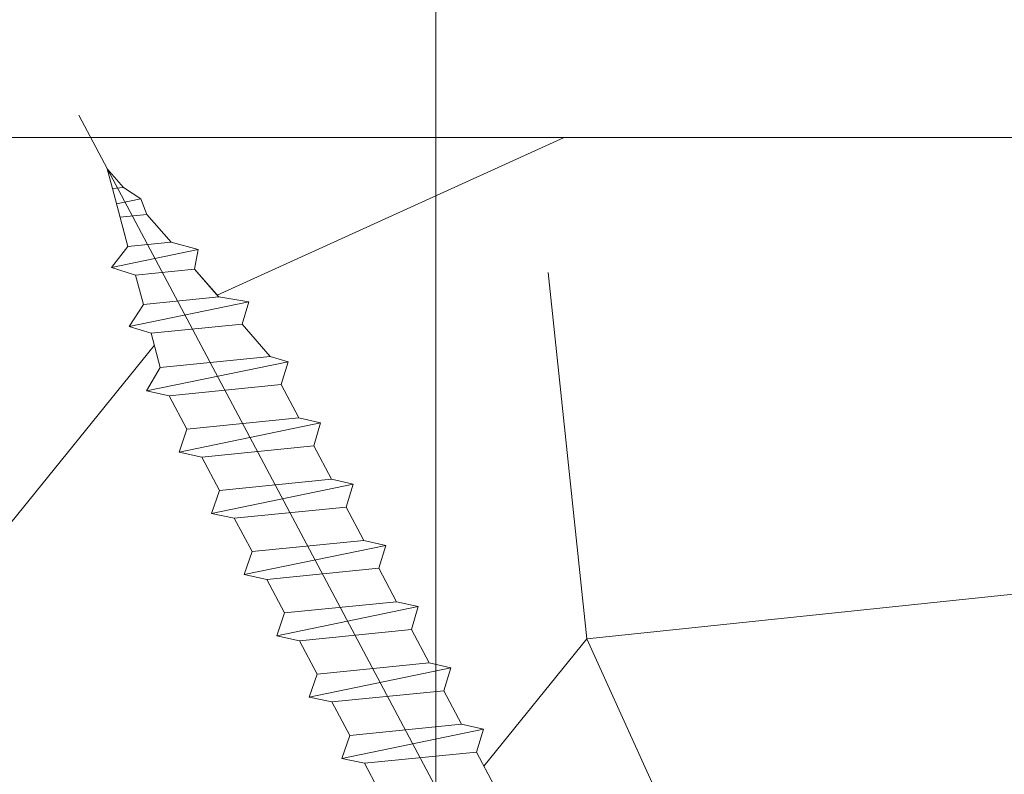
# Model space of a CAD drawing. Units: millimetres. Extents: x 0 to 437, y -14 to 612.
# Drawn here: x 93 to 107, y 449 to 460 of the extents above; entities that cross this region are included whole.
import ezdxf

# ---------------------------------------------------------------- set-up
doc = ezdxf.new("R2010")
doc.units = ezdxf.units.MM
doc.header["$PDMODE"] = 2
doc.header["$PDSIZE"] = 10
for name, color, linetype, lineweight in [('AM_5', 3, 'Continuous', 20), ('Contour principale', 30, 'Continuous', 15), ('Contour secondaire', 5, 'Continuous', 9)]:
    doc.layers.add(name, color=color, linetype=linetype, lineweight=lineweight)
doc.layers.add('Détails masqués', color=9, linetype='Continuous', lineweight=0, plot=False)
doc.styles.get("Standard").update_dxf_attribs({"font": 'arial.ttf'})
doc.dimstyles.new('MAL-ISO$0', dxfattribs={"dimtxt": 3, "dimasz": 3, "dimexe": 1, "dimexo": 1, "dimgap": 1.5, "dimtad": 1, "dimtxsty": 'Standard', "dimcen": 0, "dimclrd": 256, "dimclre": 256, "dimclrt": 3, "dimadec": 1, "dimazin": 2, "dimtp": 0.1, "dimtm": 0.1, "dimtfac": 0.71, "dimtmove": 0, "dimatfit": 3, "dimfxl": 1, "dimlwd": -1, "dimlwe": -1, "dimarcsym": 1})
pattern_1 = [(51.00000096237134, (16.15182216146834, 19.94583994506875), (-10.84005081028688, 103.1361774472488), [21.999, -51.331]), (51.00000096237134, (13.30241645502995, 22.2532431109928), (-10.84005081028688, 103.1361774472488), [21.999, -51.331]), (51.00000096237134, (9.911008208077211, 29.71745514927929), (-10.84005081028688, 103.1361774472488), [14.666, -58.664]), (51.00000096237134, (6.519599961124475, 37.18166718756578), (-10.84005081028688, 103.1361774472488), [10.9995, -62.33049999999999]), (51.00000096237134, (0.8207885482476911, 41.79647351941387), (-10.84005081028688, 103.1361774472488), [7.333, -65.997]), (51.00000096237134, (-16.41503869424934, 32.16425131907001), (-10.84005081028688, 103.1361774472488), [3.6665, -18.3325, 3.6665, -47.6645]), (51.00000096237134, (-12.34223490291559, 43.01987160430923), (-10.84005081028688, 103.1361774472488), [3.6665, -29.332, 10.9995, -29.332]), (51.00000096237134, (-5.962027945657788, 56.72489759598687), (-10.84005081028688, 103.1361774472488), [3.6665, -3.6665, 3.6665, -62.33049999999999]), (51.00000096237134, (-11.11883681802022, 56.18289505547251), (-10.84005081028688, 103.1361774472488), [3.6665, -69.6635]), (51.00000096237134, (-19.12505139682106, 57.94829568088221), (-10.84005081028688, 103.1361774472488), [10.9995, -62.33049999999999]), (51.00000096237134, (-24.82386280969785, 62.56310201273031), (-10.84005081028688, 103.1361774472488), [14.666, -58.664]), (51.00000096237134, (-32.83007738849868, 64.32850263814002), (-10.84005081028688, 103.1361774472488), [18.3325, -21.999, 3.6665, -29.332]), (141.0000009623713, (-17.09643423863035, 13.84441899554429), (-103.1361774472488, -10.84005081028688), [3.6665, -7.333, 18.3325, -43.998]), (141.0000009623713, (-20.48784248558309, 21.30863103383078), (-103.1361774472488, -10.84005081028688), [3.6665, -3.6665, 10.9995, -54.9975]), (141.0000009623713, (-40.97568497116619, 42.61726206766156), (-103.1361774472488, -10.84005081028688), [7.333, -65.997]), (141.0000009623713, (-15.873036153735, 27.00744244670756), (-103.1361774472488, -10.84005081028688), [14.666, -21.999, 3.6665, -32.9985]), (141.0000009623713, (-44.90909575863327, 55.2382829783105), (-103.1361774472488, -10.84005081028688), [3.6665, -69.6635]), (141.0000009623713, (-14.10763552832529, 35.0136570255084), (-103.1361774472488, -10.84005081028688), [10.9995, -62.33049999999999]), (141.0000009623713, (-12.34223490291559, 43.01987160430923), (-103.1361774472488, -10.84005081028688), [7.333, -65.997]), (141.0000009623713, (-7.727428571067488, 48.71868301718602), (-103.1361774472488, -10.84005081028688), [3.6665, -10.9995, 10.9995, -47.6645]), (141.0000009623713, (-8.269431111581842, 53.87549188954847), (-103.1361774472488, -10.84005081028688), [3.6665, -69.6635]), (141.0000009623713, (5.435594880095792, 47.49528493229067), (-103.1361774472488, -10.84005081028688), [10.2662, -63.0638]), (141.0000009623713, (19.14062087177341, 41.11507797503285), (-103.1361774472488, -10.84005081028688), [7.333, -65.997]), (141.0000009623713, (0.9601815521143493, 65.27311471530203), (-103.1361774472488, -10.84005081028688), [3.6665, -69.6635]), (141.0000009623713, (8.42439359040085, 68.66452296225478), (-103.1361774472488, -10.84005081028688), [10.9995, -62.33049999999999]), (141.0000009623713, (13.03919992224895, 74.36333437513156), (-103.1361774472488, -10.84005081028688), [10.9995, -62.33049999999999]), (96.0000009623713, (28.91223607598395, 47.35589192842399), (-56.98811412985205, 46.14806331935893), [5.1851643, -5.1851643, 5.1851643, -88.14878760146]), (96.0000009623713, (5.435594880095792, 47.49528493229067), (-56.98811412985205, 46.14806331935893), [10.3703286, -93.33395190146]), (96.0000009623713, (-41.51768751168053, 47.774070940024), (-56.98811412985205, 46.14806331935893), [10.3703286, -93.33395190146]), (96.0000009623713, (-18.04104631579237, 47.63467793615733), (-56.98811412985205, 46.14806331935893), [10.3703286, -93.33395190146]), (96.0000009623713, (-4.336020324114756, 41.25447097889953), (-56.98811412985205, 46.14806331935893), [10.3703286, -93.33395190146]), (96.0000009623713, (20.9060214971831, 49.12129255383369), (-56.98811412985205, 46.14806331935893), [10.3703286, -93.33395190146]), (96.0000009623713, (13.44180945889662, 45.72988430688095), (-56.98811412985205, 46.14806331935893), [15.55563956, -88.14864094146]), (96.0000009623713, (-26.0472608945932, 49.40007856156703), (-56.98811412985205, 46.14806331935893), [5.1851643, -98.51911620146]), (96.0000009623713, (-34.05347547339404, 51.16547918697674), (-56.98811412985205, 46.14806331935893), [5.1851643, -98.51911620146]), (96.0000009623713, (-15.59425014600165, 73.96072483848388), (-56.98811412985205, 46.14806331935893), [5.1851643, -98.51911620146]), (96.0000009623713, (-5.559418409010112, 28.09144752773626), (-56.98811412985205, 46.14806331935893), [5.1851643, -98.51911620146]), (96.0000009623713, (-0.1238235289143361, 75.58673246002692), (-56.98811412985205, 46.14806331935893), [5.1851643, -98.51911620146]), (96.0000009623713, (-10.57683427750589, 51.02608618311007), (-56.98811412985205, 46.14806331935893), [5.1851643, -98.51911620146]), (96.0000009623713, (-11.66083935853457, 61.33970392783496), (-56.98811412985205, 46.14806331935893), [5.1851643, -98.51911620146]), (186.0000009623713, (-2.570619698705048, 49.26068555770037), (-46.14806331935894, -56.98811412985204), [5.1851643, -5.1851643, 15.55563956, -77.77831234146]), (186.0000009623713, (4.351589799067103, 57.80890267701555), (-46.14806331935894, -56.98811412985204), [5.1851643, -98.51911620146]), (186.0000009623713, (24.29742974413585, 41.65708051554721), (-46.14806331935894, -56.98811412985204), [5.1851643, -98.51911620146]), (186.0000009623713, (0.8207885482476911, 41.79647351941387), (-46.14806331935894, -56.98811412985204), [5.1851643, -98.51911620146]), (186.0000009623713, (-3.654624779733744, 59.57430330242525), (-46.14806331935894, -56.98811412985204), [5.1851643, -98.51911620146]), (186.0000009623713, (-0.9446120771620166, 33.79025894061304), (-46.14806331935894, -56.98811412985204), [5.1851643, -98.51911620146]), (186.0000009623713, (17.51461325023038, 56.58550459212019), (-46.14806331935894, -56.98811412985204), [5.1851643, -98.51911620146]), (186.0000009623713, (2.307403165924049, 2.849405706438393), (-46.14806331935894, -56.98811412985204), [5.1851643, -98.51911620146]), (186.0000009623713, (1.765400625409704, 8.006214578800835), (-46.14806331935894, -56.98811412985204), [10.3703286, -93.33395190146]), (186.0000009623713, (1.22339808489536, 13.16302345116327), (-46.14806331935894, -56.98811412985204), [10.3703286, -93.33395190146]), (186.0000009623713, (5.838204416743457, 18.86183486404006), (-46.14806331935894, -56.98811412985204), [10.3703286, -93.33395190146]), (186.0000009623713, (2.446796169790719, 26.32604690232655), (-46.14806331935894, -56.98811412985204), [10.3703286, -93.33395190146]), (186.0000009623713, (-1.889224154324033, 67.58051788122609), (-46.14806331935894, -56.98811412985204), [10.3703286, -93.33395190146]), (186.0000009623713, (35.83444557375609, 55.90410904773917), (-46.14806331935894, -56.98811412985204), [10.3703286, -93.33395190146]), (186.0000009623713, (-7.44864256333414, 95.67196540896234), (-46.14806331935894, -56.98811412985204), [10.3703286, -93.33395190146]), (186.0000009623713, (-1.749831150457361, 91.05715907711425), (-46.14806331935894, -56.98811412985204), [10.3703286, -93.33395190146]), (186.0000009623713, (-3.515231775867072, 83.05094449831341), (-46.14806331935894, -56.98811412985204), [10.3703286, -93.33395190146]), (186.0000009623713, (-35.81887609880375, 43.15926460817591), (-46.14806331935894, -56.98811412985204), [15.55563956, -88.14864094146]), (186.0000009623713, (-0.1238235289143361, 75.58673246002692), (-46.14806331935894, -56.98811412985204), [15.55563956, -88.14864094146]), (77.56505216237133, (-42.60169259270922, 58.08768868474889), (46.1480632956864, 56.98811414723543), [8.198293999999999, -155.77257075341]), (77.56505216237133, (-14.10763552832529, 35.0136570255084), (46.1480632956864, 56.98811414723543), [8.198293999999999, -155.77257075341]), (77.56505216237133, (-26.58926343510755, 54.55688743392948), (46.1480632956864, 56.98811414723543), [8.198293999999999, -155.77257075341]), (77.56505216237133, (27.14683545057424, 39.34967734962316), (46.1480632956864, 56.98811414723543), [8.198293999999999, -155.77257075341]), (77.56505216237133, (19.14062087177341, 41.11507797503285), (46.1480632956864, 56.98811414723543), [8.198293999999999, -155.77257075341]), (77.56505216237133, (-6.101420949524456, 33.2482564000987), (46.1480632956864, 56.98811414723543), [8.198293999999999, -155.77257075341]), (77.56505216237133, (-34.59547801390838, 56.32228805933917), (46.1480632956864, 56.98811414723543), [8.198293999999999, -155.77257075341]), (77.56505216237133, (-3.654624779733744, 59.57430330242525), (46.1480632956864, 56.98811414723543), [16.396588, -147.57427675341]), (114.4349497823713, (-12.20284189904891, 66.4965128001974), (-56.98811412641972, 46.14806332139163), [8.198293999999999, -155.77257075341]), (114.4349497823713, (11.81580183735359, 61.20031092396828), (-56.98811412641972, 46.14806332139163), [8.198293999999999, -155.77257075341]), (114.4349497823713, (-22.65585264764047, 41.93586652328054), (-56.98811412641972, 46.14806332139163), [8.198293999999999, -155.77257075341]), (114.4349497823713, (-34.73487101777506, 32.84564686345103), (-56.98811412641972, 46.14806332139163), [8.198293999999999, -155.77257075341]), (114.4349497823713, (4.351589799067103, 57.80890267701555), (-56.98811412641972, 46.14806332139163), [8.198293999999999, -155.77257075341]), (114.4349497823713, (-0.2632165327809943, 52.11009126413877), (-56.98811412641972, 46.14806332139163), [8.198293999999999, -155.77257075341]), (114.4349497823713, (-27.27065897948857, 36.23705511040376), (-56.98811412641972, 46.14806332139163), [16.396588, -147.57427675341]), (114.4349497823713, (27.28622845444092, 62.82631854551131), (-56.98811412641972, 46.14806332139163), [16.396588, -147.57427675341]), (114.4349497823713, (19.82201641615442, 59.43491029855858), (-56.98811412641972, 46.14806332139163), [16.396588, -147.57427675341]), (167.5650521623713, (-8.548217119315177, 6.922209497772146), (-56.98811414723543, 46.14806329568638), [8.198293999999999, -155.77257075341]), (167.5650521623713, (-39.8916798901375, 32.30364432293668), (-56.98811414723543, 46.14806329568638), [8.198293999999999, -155.77257075341]), (167.5650521623713, (9.229612663696194, 11.39762282575357), (-56.98811414723543, 46.14806329568638), [8.198293999999999, -155.77257075341]), (167.5650521623713, (-46.67449638404297, 47.23206839950966), (-56.98811414723543, 46.14806329568638), [8.198293999999999, -155.77257075341]), (167.5650521623713, (-7.866821574934161, 25.24204182129786), (-56.98811414723543, 46.14806329568638), [8.198293999999999, -155.77257075341]), (167.5650521623713, (-4.336020324114756, 41.25447097889953), (-56.98811414723543, 46.14806329568638), [8.198293999999999, -155.77257075341]), (167.5650521623713, (-11.11883681802022, 56.18289505547251), (-56.98811414723543, 46.14806329568638), [8.198293999999999, -155.77257075341]), (167.5650521623713, (-9.090219659829524, 12.07901837013459), (-56.98810847065019, 46.14808903939516), [8.198293999999999, -155.77257075341]), (167.5650521623713, (-6.101420949524456, 33.2482564000987), (-56.98811414723543, 46.14806329568638), [8.198293999999999, -155.77257075341]), (167.5650521623713, (13.44180945889662, 45.72988430688095), (-56.98811414723543, 46.14806329568638), [8.198293999999999, -155.77257075341]), (167.5650521623713, (12.35780437786793, 56.04350205160583), (-56.98811414723543, 46.14806329568638), [8.198293999999999, -155.77257075341]), (167.5650521623713, (4.490982802933765, 81.2855438729037), (-56.98811414723543, 46.14806329568638), [8.198293999999999, -155.77257075341]), (167.5650521623713, (-47.21649892455732, 52.3888772718721), (-56.98811414723543, 46.14806329568638), [8.198293999999999, -155.77257075341]), (167.5650521623713, (-51.28930271589107, 41.53325698663288), (-56.98811414723543, 46.14806329568638), [16.396588, -147.57427675341]), (167.5650521623713, (-4.475413327981427, 17.77782978301137), (-56.98811414723543, 46.14806329568638), [16.396588, -147.57427675341]), (204.4349497823713, (-2.849405706438393, 2.307403165924049), (-46.14806332139165, -56.98811412641971), [8.198293999999999, -155.77257075341]), (204.4349497823713, (39.22585382070882, 48.43989700945267), (-46.14806332139165, -56.98811412641971), [8.198293999999999, -155.77257075341]), (204.4349497823713, (8.42439359040085, 68.66452296225478), (-46.14806332139165, -56.98811412641971), [8.198293999999999, -155.77257075341]), (204.4349497823713, (9.911008208077211, 29.71745514927929), (-46.14806332139165, -56.98811412641971), [8.198293999999999, -155.77257075341]), (204.4349497823713, (13.30241645502995, 22.2532431109928), (-46.14806332139165, -56.98811412641971), [8.198293999999999, -155.77257075341]), (204.4349497823713, (6.519599961124475, 37.18166718756578), (-46.14806332139165, -56.98811412641971), [8.198293999999999, -155.77257075341]), (204.4349497823713, (-13.82884952059194, 81.96693941728472), (-46.14806332139165, -56.98811412641971), [8.198293999999999, -155.77257075341]), (204.4349497823713, (-12.06344889518225, 89.97315399608556), (-46.14806332139165, -56.98811412641971), [16.396588, -147.57427675341])]

# ---------------------------------------------------------------- blocks, each defined once
blk = doc.blocks.new('*D22')
at = {"layer": 'AM_5', "transparency": 16777216}
for p, q in [((99.09751080334972, 408.8225937172332), (99.09750956164245, 482.6290358436397)), ((338.1403317156588, 408.8225990682397), (338.1403304739515, 482.6290398652562)), ((102.0975095784663, 481.6290358941112), (335.1403304907753, 481.6290398147847))]:
    blk.add_line(p, q, dxfattribs=at)
for points in [[(102.0975095700544, 482.1290358941112), (102.0975095868782, 481.1290358941112), (99.09750957846629, 481.6290358436397)], [(335.1403304823634, 482.1290398147847), (335.1403304991873, 481.1290398147847), (338.1403304907753, 481.6290398652562)]]:
    blk.add_solid(points, dxfattribs=at)
at = {"layer": 'Defpoints', "color": 0, "transparency": 16777216}
for p in [(338.1403305056688, 481.6290398547998), (99.09751083278468, 407.8225937141688), (338.1403317450937, 407.8225990577833)]:
    blk.add_point(p, dxfattribs=at)
at = {"layer": 'AM_5', "color": 3, "transparency": 16777216, "insert": (213.6789632704921, 485.7511387263184), "char_height": 4, "attachment_point": 5, "rotation": 9.639346397879344e-07}
blk.add_mtext('Largeur passage Réel = LS + LSF - 179 (1681)', dxfattribs=at)
blk = doc.blocks.new('sbhs')
at = {"layer": 'Contour secondaire', "color": 5}
for p, q in [((-7.901032035715957, 4.199320373161754), (184.3602814558431, -97.9856659762554)), ((112.6448727675465, -53.19427091967373), (108.8887468837562, -51.19792716670418)), ((111.3849483245684, -65.80314089400053), (112.6448727675447, -53.19427091967373)), ((111.9330857511321, -68.35467666655313), (115.2263657981148, -52.41645254794275)), ((112.6448727675447, -53.19427091967373), (115.2263657981148, -52.41645254794275)), ((115.7843467457601, -54.86438265029574), (115.2257388371272, -52.41763169007027)), ((115.7843467457601, -54.86438265029574), (114.5244223021435, -67.47325262382219)), ((119.540472629549, -56.86072640326529), (115.7843467457601, -54.86438265029574)), ((118.8286856131359, -72.0211321501447), (122.1219656601186, -56.08290803153432)), ((119.540472629549, -56.86072640326529), (122.1219656601186, -56.08290803153432)), ((122.6799466077644, -58.5308381338873), (122.121338699131, -56.08408717366183)), ((118.280548186574, -69.4695963775921), (119.540472629549, -56.86072640326529)), ((122.6799466077644, -58.5308381338873), (121.4200221641473, -71.13970810741375)), ((126.4360724915529, -60.52718188685685), (122.6799466077644, -58.5308381338873)), ((125.7242854751402, -75.68758763373626), (129.0175655221224, -59.74936351512588)), ((126.4360724915529, -60.52718188685685), (129.0175655221224, -59.74936351512588)), ((129.5755464697681, -62.19729361747886), (129.0169385611348, -59.75054265725339)), ((125.1761480485779, -73.13605186118366), (126.4360724915529, -60.52718188685685)), ((129.5755464697681, -62.19729361747886), (128.3156220261512, -74.80616359100532)), ((133.3316723535571, -64.19363737044841), (129.5755464697681, -62.19729361747886)), ((111.3849483245684, -65.80314089400053), (107.6288224401411, -63.80679714023063)), ((132.0717479105804, -76.80250734477522), (133.3316723535571, -64.19363737044841)), ((132.6198853371441, -79.35404311732782), (135.9131653841249, -63.41581899871744)), ((133.3316723535571, -64.19363737044841), (135.9131653841249, -63.41581899871744)), ((136.4711463317725, -65.86374910107043), (135.9125384231373, -63.41699814084495)), ((111.9330857511321, -68.35467666655313), (111.3849483245684, -65.80314089400053)), ((136.4711463317725, -65.86374910107043), (135.2112218881555, -78.47261907459688)), ((140.2272722155609, -67.86009285403998), (136.4711463317725, -65.86374910107043)), ((114.5244223021435, -67.47325262382219), (111.9324587896407, -68.35585580801126)), ((118.280548186574, -69.4695963775921), (114.5244223021435, -67.47325262382219)), ((139.515485199146, -83.02049860093393), (142.8087652461287, -67.082274482309)), ((140.2272722155609, -67.86009285403998), (142.8087652461287, -67.082274482309)), ((143.3667461937763, -69.53020458466199), (142.8081382851411, -67.08345362443652)), ((138.9673477725842, -80.46896282836678), (140.2272722155609, -67.86009285403998)), ((118.8286856131359, -72.0211321501447), (118.280548186574, -69.4695963775921)), ((143.3667461937763, -69.53020458466199), (142.1068217501593, -82.13907455818844)), ((147.1228720775666, -71.52654833763154), (143.3667461937763, -69.53020458466199)), ((146.4110850611503, -86.6869540845255), (149.7043651081329, -70.74872996590057)), ((147.1228720775648, -71.52654833763154), (149.7043651081329, -70.74872996590057)), ((150.2623460557805, -73.19666006825355), (149.7037381471454, -70.74990910802808)), ((121.4200221641473, -71.13970810741375), (118.8280586516445, -72.02231129160282)), ((125.1761480485779, -73.13605186118366), (121.4200221641473, -71.13970810741375)), ((145.8629476345885, -84.1354183119729), (147.1228720775648, -71.52654833763154)), ((125.7242854751402, -75.68758763373626), (125.1761480485779, -73.13605186118366)), ((150.2623460557805, -73.19666006825355), (149.0024216121636, -85.80553004179455)), ((154.0184719395709, -75.1930038212231), (150.2623460557805, -73.19666006825355)), ((128.3156220261512, -74.80616359100532), (125.7236585136487, -75.68876677519438)), ((132.0717479105804, -76.80250734477522), (128.3156220261512, -74.80616359100532)), ((152.7591744580856, -87.80069465410634), (154.0190989010623, -75.19182467977953)), ((153.3073118846474, -90.35223042665893), (156.6005919316301, -74.41400630804856)), ((154.0190989010623, -75.19182467977953), (156.6005919316301, -74.41400630804856)), ((157.2036750258226, -76.41057037475548), (156.6005919316301, -74.41400630804856)), ((157.2036750258226, -76.41057037475548), (155.9649049129398, -88.8077354266643)), ((160.8429080791753, -79.57673546726801), (157.2036750258226, -76.41057037475548)), ((132.6198853371441, -79.35404311732782), (132.0717479105804, -76.80250734477522)), ((135.2112218881555, -78.47261907459688), (132.6192583756508, -79.35522225878594)), ((138.9673477725842, -80.46896282836678), (135.2112218881555, -78.47261907459688)), ((159.817530426062, -89.8383456572883), (160.8429080791753, -79.57673546726801)), ((160.5524074733365, -92.32725938687145), (163.3426492439044, -78.82354939258585)), ((160.8429080791753, -79.57673546726801), (163.3426492439044, -78.82354939258585)), ((163.3426492439044, -78.82354939258585), (163.8868240218758, -82.20315759435107)), ((139.515485199146, -83.02049860093393), (138.9673477725842, -80.46896282836678)), ((142.1068217501593, -82.13907455818844), (139.5148582376546, -83.0216777423775)), ((145.8629476345885, -84.1354183119729), (142.1068217501593, -82.13907455818844)), ((163.8868240218758, -82.20315759435107), (163.0366311515098, -90.71158157896934)), ((167.0121239643739, -84.94400810339721), (163.8848188284605, -82.22322484776305)), ((167.0121239643812, -84.9440081032808), (163.8909082358527, -82.22852268587667)), ((146.4110850611503, -86.6869540845255), (145.8629476345885, -84.1354183119729)), ((166.3480612017664, -91.58970901959401), (167.0121239643812, -84.9440081032808)), ((167.0121239643812, -84.9440081032808), (169.2293763377799, -84.52498522977112)), ((167.2079156543548, -94.30808686644014), (169.2293763377799, -84.52498522977112)), ((169.2293763377799, -84.52498522977112), (170.0545031293839, -87.59090500975435)), ((149.0030485736569, -85.80435090033643), (146.4110850611503, -86.6869540845255)), ((152.7591744580874, -87.80069465410634), (149.0030485736569, -85.80435090033643)), ((170.0545031293839, -87.59090500975435), (169.5689501747837, -92.45014407223789)), ((173.175718857448, -90.30639042645998), (170.0545031293857, -87.59090500975435)), ((153.3073118846474, -90.35223042665893), (152.7591744580856, -87.80069465410634)), ((153.306684923156, -90.35340956811706), (155.9649049129398, -88.8077354266643)), ((159.8175304260584, -89.8383456572883), (155.9649049129398, -88.8077354266643)), ((159.817530426062, -89.8383456572883), (160.5524074733365, -92.32725938687145)), ((160.5524074733365, -92.32725938687145), (163.0366311515098, -90.71158157896934)), ((166.3484885047527, -91.58543272524548), (163.0378086510899, -90.69979758736372)), ((166.3480612017664, -91.58970901959401), (163.0437099767331, -90.70697768564787)), ((172.8733013999042, -93.33287540612582), (173.175718857448, -90.30639042645998)), ((173.175718857448, -90.30639042645998), (174.9550373436612, -90.98365836553057)), ((166.3480612017664, -91.58970901959401), (167.2079156543548, -94.30808686644014)), ((174.3861178843831, -93.73701238257127), (174.9550373436612, -90.98365836553057)), ((174.9550373436612, -90.98365836553057), (176.2180980224944, -92.95328733290444)), ((169.5689501747837, -92.45014407223789), (167.2079156543548, -94.30808686644014)), ((176.0941903724959, -94.19331045802755), (169.5689501747837, -92.45014407223789)), ((171.730167173791, -93.02507773494654), (169.5692626124927, -92.44701730817906)), ((176.2180980224944, -92.95328733290444), (176.0941903724959, -94.19331045802755)), ((178.3298814403314, -94.79055767041427), (176.2180980224944, -92.95328733290444)), ((178.3298814403314, -94.79055767041427), (176.0941903724959, -94.19331045802755))]:
    blk.add_line(p, q, dxfattribs=at)
blk = doc.blocks.new('Patte fixation vitrage 23mm')
at = {"layer": 'Détails masqués', "xscale": -0.125, "yscale": 0.125, "zscale": 0.125, "rotation": 270.0000008848388}
blk.add_blockref('sbhs', (-0.2914916883080423, -13.23332837868503), dxfattribs=at)

msp = doc.modelspace()

# ---------------------------------------------------------------- hatches: boundary and pattern name
at = {"layer": 'Contour secondaire'}
h = msp.add_hatch(dxfattribs=at)
h.set_pattern_fill('352', color=5, scale=73.33, angle=51.00000096237132)
h.set_pattern_definition(pattern_1)
h.paths.add_polyline_path([(103.7316686551513, 438.3635774953979), (104.0506106289312, 438.2950603273603), (104.1752627720403, 438.0605270191692), (102.6095048281228, 438.0605269689953), (102.6095053000564, 427.8832724870867), (102.6095052999075, 427.8511542455537), (102.6095053015458, 427.8511542455531), (102.6095054657296, 424.3105269689953), (58.10948940762763, 424.3105263169087), (57.1094893878761, 425.3105263022551), (57.10948892371518, 448.8105263191408), (58.10948890396366, 449.8105263371679), (64.60948890396412, 449.810526454344), (64.6094887687614, 457.3105264366216), (65.60948875073437, 458.3105264546487), (94.23552251492586, 458.3105269706929), (94.47240197350621, 457.8648376974457), (94.46919273999434, 457.8685264336838), (94.54384865055249, 457.5890650526112), (94.76174447507283, 456.7734100349222), (94.52950163531249, 456.478280712381), (94.86929886963345, 456.3707989167625), (94.8698334064253, 456.3708523296531), (94.98053781200252, 455.9570173515143), (94.97906481305655, 455.9568701640193), (94.77710509708018, 455.6463421977365), (95.08821931623963, 455.554482576857), (95.21704561059366, 455.0729043918705), (95.91900693995599, 455.1430469603478), (96.02312161794923, 454.9471549423262), (95.0239837463044, 454.7407052571097), (95.34292572008245, 454.6721880890723), (95.59246870444083, 454.2026723615638), (95.5924462699664, 454.2026064776577), (95.48214331686277, 453.8786769189435), (95.80108529064084, 453.810159750906), (96.05062827500103, 453.3406440233976), (96.83529396166385, 453.4190507166959), (96.93941781278303, 453.2231414394157), (95.9404502801009, 453.0167269509688), (96.25939225388078, 452.9482097829312), (96.50893523823916, 452.4786940554229), (97.29342141282966, 452.557082811212), (97.39755443707391, 452.3611562746748), (96.39875724334084, 452.1547769829943), (96.7176992171189, 452.0862598149565), (96.96724220147729, 451.6167440874481), (97.7515488639955, 451.695114905728), (97.85569106136475, 451.4991711099339), (96.85706420657897, 451.2928270150196), (97.17600618035704, 451.224309846982), (97.4255491647154, 450.7547941194734), (98.20967631516132, 450.833147000244), (98.31382768565562, 450.637185945193), (97.3153711698171, 450.4308770470448), (97.63431314359515, 450.3623598790073), (97.88385612795354, 449.8928441514987), (98.66780376632713, 449.97117909476), (98.77196430994648, 449.7752007804522), (97.77367813305521, 449.5689270790701), (98.09262010683328, 449.5004099110323), (98.34216309119165, 449.0308941835241), (99.12593121749289, 449.1092111892762), (99.23010093423738, 448.9132156157112), (98.23198509629334, 448.7069771110953), (98.55092707007141, 448.6384599430576), (98.80047005442978, 448.1689442155495), (99.58405866865868, 448.2472432837922), (99.68823755852829, 448.0512304509703), (98.69029205953147, 447.8450271431204), (99.00923403330998, 447.7765099750828), (99.25877701766791, 447.3069942475747), (100.0421861198246, 447.3852753783081), (100.1463741828192, 447.1892452862293), (99.14859902276959, 446.9830771751456), (99.46754099654811, 446.9145600071081), (99.71708398090603, 446.4450442795998), (100.5003135709904, 446.5233074728241), (100.6045108071101, 446.3272601214884), (99.60690598600817, 446.1211272071712), (99.92584795978624, 446.0526100391334), (100.1753909441442, 445.583094311625), (100.9584410221563, 445.6613395673401), (101.062647431401, 445.4652749567472), (100.0652129492463, 445.2591772391964), (100.3841549230244, 445.1906600711589), (100.6336979073841, 444.7211443436503), (100.5862970348249, 444.581940965148), (100.3521467795577, 444.8142013978756), (100.3520728526141, 444.8139490027947), (100.1469090990449, 444.5767716657762), (99.61519798290168, 444.5768625708188), (99.37592804390216, 444.8142013664024), (99.3758541169586, 444.8139489713215), (99.17069036339123, 444.576771634303), (98.63897924724618, 444.5768625393455), (98.39970930824667, 444.8142013349292), (98.39963538130311, 444.8139489398483), (98.19447162773574, 444.5767716028298), (97.66276051159069, 444.5768625078724), (97.42349057259118, 444.814201303456), (97.42341664564762, 444.8139489083751), (97.21825289208024, 444.5767715713566), (96.6865417759352, 444.576862476399), (96.44727183693568, 444.8142012719826), (96.44719790999213, 444.8139488769017), (96.24203415642475, 444.5767715398832), (95.7103230402797, 444.5768624449258), (95.47105310128019, 444.8142012405094), (95.28732550488006, 444.6292348503397), (94.69986594197047, 444.4933546541352), (94.4681733094823, 444.7231772995122), (94.20978485117882, 444.3821094982931), (94.20882853573917, 444.379777033964), (93.70400642589692, 444.2630109931035), (93.4838816298874, 444.4393750078011), (93.21289340611786, 444.1494158834027), (92.70905427285152, 444.0328772063494), (92.47292889538113, 444.062545615474), (92.21794125307063, 443.9192820966545), (91.87704872285966, 443.8404331906024), (91.87877557787462, 443.8400331445778), (92.15884730357575, 443.7751512758129), (92.98132383130957, 443.5846150337183), (93.13287614730099, 443.2410019531159), (93.38730207864587, 443.4905654566591), (93.38750586768658, 443.4910625004665), (93.80487303576791, 443.394524934967), (93.8043114634947, 443.3931552537497), (93.98367704036067, 443.0690513590548), (94.2108435501705, 443.3006234301948), (94.6965321311166, 443.188283033582), (94.96353486003385, 443.8395057527228), (95.18555203626032, 443.8394677951255), (94.89920950235987, 442.8618614782828), (95.10944075781761, 443.1113036643358), (95.64115187407906, 443.1112127593436), (95.93968515775653, 443.8393388632934), (96.16172187952404, 443.8393009023545), (95.87542823801536, 442.861861509756), (96.08565949347128, 443.1113036958089), (96.61737060973455, 443.1112127908171), (96.91583545547942, 443.839171973864), (97.13789172278769, 443.8391340095835), (96.85164697367085, 442.8618615412295), (97.06187822912678, 443.1113037272823), (97.59358934539004, 443.1112128222903), (97.89198575320242, 443.8390050844347), (98.11406156605138, 443.8389671168125), (97.82786570932633, 442.8618615727027), (98.03809696478227, 443.1113037587556), (98.56980808104554, 443.1112128537635), (98.8681360509254, 443.8388381950053), (99.0902314093151, 443.8388002240416), (98.80408444498183, 442.8618616041758), (99.01431570043776, 443.1113037902288), (99.54602681669921, 443.1112128852367), (99.84428634864656, 443.838671305576), (100.0664012525788, 443.8386333312706), (99.78030318063732, 442.861861635649), (99.99053443609326, 443.1113038217019), (100.5222455523547, 443.1112129167099), (100.8204366463696, 443.8385044161466), (101.0425710958416, 443.8384664384996), (100.7565219162928, 442.8618616671222), (100.9667531717487, 443.1113038531752), (101.4897378842601, 443.1112144401094), (101.5503118338603, 442.9972444077008), (101.7790903221669, 443.0201047991653), (101.7327406519483, 442.8618616985954), (101.8741111065891, 443.0295996268707), (102.3328233756537, 443.0754358508881), (102.4370573042737, 442.8793194625244), (101.4401338389607, 442.673327335272), (101.7590758127405, 442.6048101672344), (102.0086187970985, 442.1352944397261), (102.7909508268196, 442.2134679454041), (102.8951939285646, 442.0173342977836), (101.8984408021988, 441.8113773672973), (102.2173827759787, 441.7428601992597), (102.4669257603348, 441.2733444717509), (103.2490782779856, 441.3515000399199), (103.3533305528555, 441.1553491330426), (102.3567477654369, 440.9494273993226), (102.6756897392168, 440.8809102312847), (102.9252327235729, 440.4113945037761), (103.7072057291514, 440.4895321344359), (103.8114671771465, 440.2933639683014), (102.8150547286751, 440.0874774313473), (103.1339967024549, 440.0189602633098), (103.383539686811, 439.5494445358015), (104.1653331803172, 439.627564228952), (104.2696038014374, 439.4313788035604), (103.2733616919132, 439.2255274633727), (103.5923036656931, 439.1570102953351), (103.8418466500491, 438.6874945678267), (104.623460631483, 438.765596323468), (104.7277404257283, 438.5693936388195)])
h.paths.add_polyline_path([(79.5496009918075, 437.4306680037792), (79.54960097271078, 445.1905588632608), (85.6341848744843, 445.1905588782347), (85.63418489358102, 437.4306680187531)], flags=16)
h = msp.add_hatch(dxfattribs=at)
h.set_pattern_fill('352', color=5, scale=73.33, angle=51.00000096237132)
h.set_pattern_definition(pattern_1)
edge = h.paths.add_edge_path()
edge.add_line((105.2331665308888, 444.8139491601608), (105.3708381525855, 444.6021394701388))
edge.add_arc((104.9079408676406, 447.3362476758149), 2.773016692476842, 279.6093203675983, 284.6564476785146)
edge.add_line((105.6095768185471, 444.653463940746), (105.6096222571748, 448.8106311005185))
edge.add_line((105.6096222571748, 448.8106311005185), (107.6819515437971, 448.8106084495653))
edge.add_arc((107.7278046408382, 447.6932488908324), 1.118300000000091, 90.00000156537402, 92.34992903166682, ccw=False)
edge.add_line((107.7278046102852, 448.8115488908325), (113.7901698026308, 448.8115490564437))
edge.add_line((113.7901698026308, 448.8115490564437), (113.7901698026583, 448.8105416855781))
edge.add_line((113.7901698026583, 448.8105416855781), (118.6095205798448, 448.8104890091575))
edge.add_line((118.6095205798448, 448.8104890091575), (118.609488768761, 457.3105274100812))
edge.add_line((118.609488768761, 457.3105274100812), (117.6094887507339, 458.3105273920576))
edge.add_line((117.6094887507339, 458.3105273920576), (117.6094887333428, 458.3105273920576))
edge.add_line((117.6094887333428, 458.3105273920576), (94.23552251492586, 458.3105269706929))
edge.add_line((94.23552251492586, 458.3105269706929), (94.47240197350621, 457.8648376974457))
edge.add_line((94.47240197350621, 457.8648376974457), (94.69885154069352, 457.6045535138583))
edge.add_line((94.69885154069352, 457.6045535138583), (94.94505516670537, 457.4466709369418))
edge.add_line((94.94505516670537, 457.4466709369418), (95.02971366625984, 457.2242561288945))
edge.add_line((95.02971366625984, 457.2242561288945), (95.3691493559265, 456.8341041738301))
edge.add_line((95.3691493559265, 456.8341041738301), (95.75238933174965, 456.730963337235))
edge.add_line((95.75238933174965, 456.730963337235), (95.70001148149645, 456.4538067888715))
edge.add_line((95.70001148149645, 456.4538067888715), (96.04010940103916, 456.0628936578461))
edge.add_line((96.04010940103916, 456.0628936578461), (96.04261780770757, 456.0631443071039))
edge.add_line((96.04261780770757, 456.0631443071039), (96.46506883512124, 455.9951224734772))
edge.add_line((96.46506883512124, 455.9951224734772), (96.3709205858599, 455.6826548248508))
edge.add_line((96.3709205858599, 455.6826548248508), (96.76669123709003, 455.2277507059413))
edge.add_line((96.76669123709003, 455.2277507059413), (97.0162617478588, 455.1523653272134))
edge.add_line((97.0162617478588, 455.1523653272134), (96.91903446179583, 454.8296786952578))
edge.add_line((96.91903446179583, 454.8296786952578), (96.127591406819, 454.7505947823329))
edge.add_line((96.127591406819, 454.7505947823329), (96.37716651049799, 454.2810186221799))
edge.add_line((96.37716651049799, 454.2810186221799), (97.16843005337624, 454.360084597638))
edge.add_line((97.16843005337624, 454.360084597638), (97.47416376019189, 454.2902837703509))
edge.add_line((97.47416376019189, 454.2902837703509), (97.47442131841902, 454.2903369890472))
edge.add_line((97.47442131841902, 454.2903369890472), (97.37719403235603, 453.9676503570916))
edge.add_line((97.37719403235603, 453.9676503570916), (97.62673701661436, 453.4981346296633))
edge.add_line((97.62673701661436, 453.4981346296633), (97.93247072342987, 453.4283338023762))
edge.add_line((97.93247072342987, 453.4283338023762), (97.93272828165715, 453.4283870210725))
edge.add_line((97.93272828165715, 453.4283870210725), (97.83550099559416, 453.1057003891169))
edge.add_line((97.83550099559416, 453.1057003891169), (98.08504397985249, 452.6361846616886))
edge.add_line((98.08504397985249, 452.6361846616886), (98.390777686668, 452.5663838344015))
edge.add_line((98.390777686668, 452.5663838344015), (98.39103524489526, 452.5664370530978))
edge.add_line((98.39103524489526, 452.5664370530978), (98.29380795883228, 452.2437504211422))
edge.add_line((98.29380795883228, 452.2437504211422), (98.54335094309062, 451.7742346937138))
edge.add_line((98.54335094309062, 451.7742346937138), (98.84908464990613, 451.7044338664269))
edge.add_line((98.84908464990613, 451.7044338664269), (98.8493422081334, 451.7044870851232))
edge.add_line((98.8493422081334, 451.7044870851232), (98.7521149220704, 451.3818004531674))
edge.add_line((98.7521149220704, 451.3818004531674), (99.00165790632873, 450.9122847257391))
edge.add_line((99.00165790632873, 450.9122847257391), (99.30739161314425, 450.8424838984523))
edge.add_line((99.30739161314425, 450.8424838984523), (99.30764917137151, 450.8425371171485))
edge.add_line((99.30764917137151, 450.8425371171485), (99.21042188530853, 450.5198504851927))
edge.add_line((99.21042188530853, 450.5198504851927), (99.45996486956686, 450.0503347577643))
edge.add_line((99.45996486956686, 450.0503347577643), (99.7656985763825, 449.9805339304775))
edge.add_line((99.7656985763825, 449.9805339304775), (99.76595613460964, 449.9805871491738))
edge.add_line((99.76595613460964, 449.9805871491738), (99.66872884854665, 449.657900517218))
edge.add_line((99.66872884854665, 449.657900517218), (99.91827183280499, 449.1883847897896))
edge.add_line((99.91827183280499, 449.1883847897896), (100.2240055396216, 449.118583962503))
edge.add_line((100.2240055396216, 449.118583962503), (100.2242630978478, 449.118637181199))
edge.add_line((100.2242630978478, 449.118637181199), (100.1270358117848, 448.7959505492432))
edge.add_line((100.1270358117848, 448.7959505492432), (100.3765787960431, 448.3264348218149))
edge.add_line((100.3765787960431, 448.3264348218149), (100.6823125028596, 448.2566339945282))
edge.add_line((100.6823125028596, 448.2566339945282), (100.6825700610859, 448.2566872132243))
edge.add_line((100.6825700610859, 448.2566872132243), (100.5853427750229, 447.9340005812685))
edge.add_line((100.5853427750229, 447.9340005812685), (100.8348857592831, 447.4644848538401))
edge.add_line((100.8348857592831, 447.4644848538401), (101.1406194660977, 447.3946840265535))
edge.add_line((101.1406194660977, 447.3946840265535), (101.140877024324, 447.3947372452496))
edge.add_line((101.140877024324, 447.3947372452496), (101.043649738261, 447.0720506132938))
edge.add_line((101.043649738261, 447.0720506132938), (101.2931927225212, 446.6025348858655))
edge.add_line((101.2931927225212, 446.6025348858655), (101.5989264293369, 446.5327340585787))
edge.add_line((101.5989264293369, 446.5327340585787), (101.5991839875621, 446.5327872772746))
edge.add_line((101.5991839875621, 446.5327872772746), (101.501956701501, 446.2101006453191))
edge.add_line((101.501956701501, 446.2101006453191), (101.7514996857593, 445.7405849178907))
edge.add_line((101.7514996857593, 445.7405849178907), (102.0572333925749, 445.6707840906035))
edge.add_line((102.0572333925749, 445.6707840906035), (102.0574909508021, 445.6708373092998))
edge.add_line((102.0574909508021, 445.6708373092998), (101.9602636647391, 445.3481506773443))
edge.add_line((101.9602636647391, 445.3481506773443), (102.2098066489974, 444.878634949916))
edge.add_line((102.2098066489974, 444.878634949916), (102.5155403558131, 444.8088341226291))
edge.add_line((102.5155403558131, 444.8088341226291), (102.5157979140402, 444.8088873413254))
edge.add_line((102.5157979140402, 444.8088873413254), (102.4684299177481, 444.6516781893998))
edge.add_line((102.4684299177481, 444.6516781893998), (102.5438541898663, 444.5768626652384))
edge.add_line((102.5438541898663, 444.5768626652384), (103.0755653060114, 444.5767717601958))
edge.add_line((103.0755653060114, 444.5767717601958), (103.2807290595788, 444.8139490972143))
edge.add_line((103.2807290595788, 444.8139490972143), (103.2808029865223, 444.8142014922952))
edge.add_line((103.2808029865223, 444.8142014922952), (103.5200729255218, 444.5768626967115))
edge.add_line((103.5200729255218, 444.5768626967115), (104.0517840416669, 444.5767717916689))
edge.add_line((104.0517840416669, 444.5767717916689), (104.2569477952343, 444.8139491286875))
edge.add_line((104.2569477952343, 444.8139491286875), (104.2570217221778, 444.8142015237684))
edge.add_line((104.2570217221778, 444.8142015237684), (104.4962916611773, 444.5768627281847))
edge.add_line((104.4962916611773, 444.5768627281847), (104.1933267210591, 443.8379277634517))
edge.add_line((104.1933267210591, 443.8379277634517), (104.7250378372615, 443.8378368584292))
edge.add_line((104.7250378372615, 443.8378368584292), (105.0280027773224, 444.5767718231424))
edge.add_line((105.0280027773224, 444.5767718231424), (105.2331665308888, 444.8139491601608))

# ---------------------------------------------------------------- linework, layer by layer
at = {"layer": 'Contour principale'}
msp.add_lwpolyline([(65.60948875073437, 458.3105264546487), (117.6094887507339, 458.3105273920576), (118.609488768761, 457.3105274100812), (118.6095205798448, 448.8104890091575), (105.6096222571748, 448.8106311005185), (105.6095047564933, 438.0605270651287), (102.6095048281228, 438.0605269689953), (102.6095054657296, 424.3105269689953), (58.10948940762763, 424.3105263169087), (57.1094893878761, 425.3105263022551), (57.10948892371518, 448.8105263191408), (58.10948890396366, 449.8105263371679), (64.60948890396412, 449.810526454344), (64.6094887687614, 457.3105264366216)], close=True, dxfattribs=at)

# ---------------------------------------------------------------- block references
at = {"layer": 'Contour principale', "rotation": 9.623713335509022e-07}
msp.add_blockref('Patte fixation vitrage 23mm', (106.6095046334971, 448.8106200192282), dxfattribs=at)

# ---------------------------------------------------------------- dimensions: what is measured, and where the dimension line sits
at = {"layer": 'AM_5'}
dim = msp.add_linear_dim(base=(338.1403305056688, 481.6290398547998), p1=(99.09751083278468, 407.8225937141688), p2=(338.1403317450937, 407.8225990577833), angle=180.0000009639346, text='Largeur passage Réel = LS + LSF - 179 (1681)', dimstyle='MAL-ISO$0', override={"dimtxt": 4, "dimlfac": 2}, dxfattribs=at)
dim.commit()
dim.dimension.update_dxf_attribs({"geometry": '*D22', "text_midpoint": (213.6789633547351, 481.6290377647313), "dimtype": 160})

doc.saveas('drawing.dxf')
